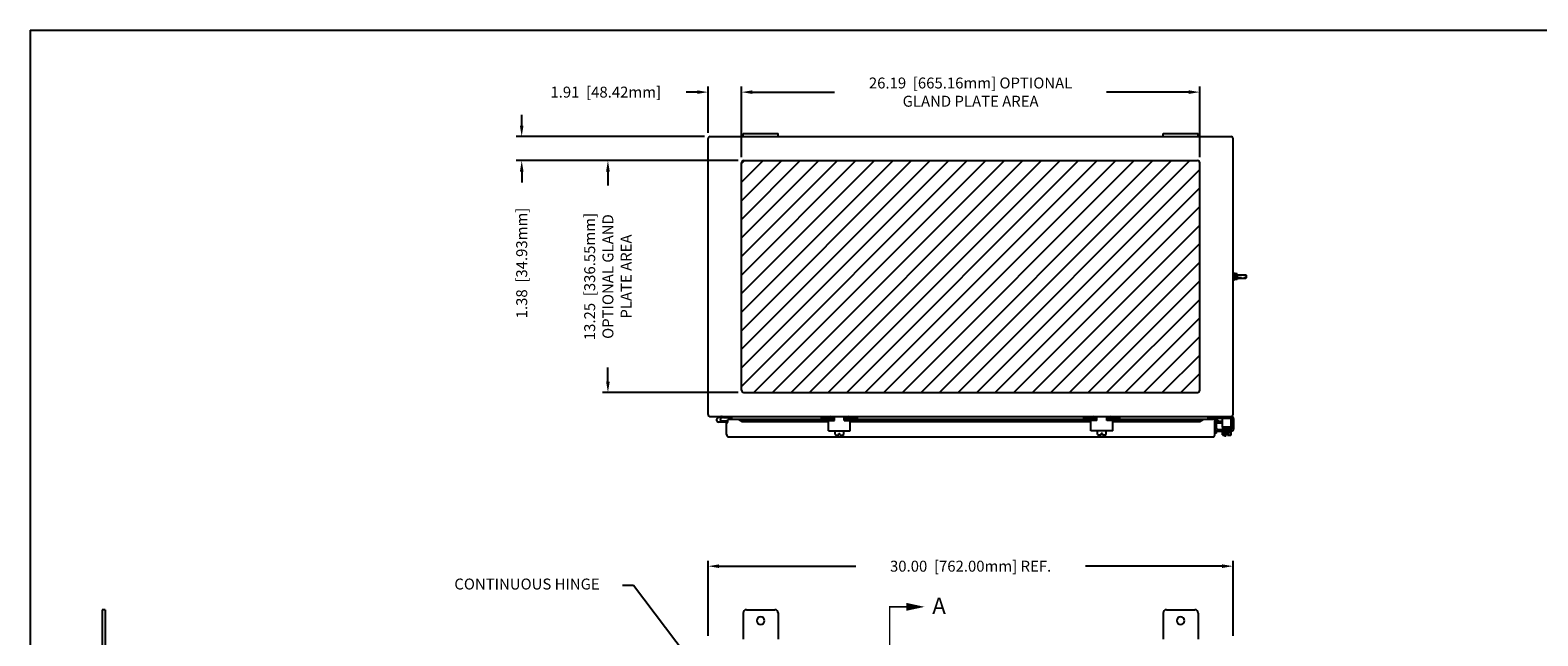
# Model space of a CAD drawing. Extents: x 0 to 188, y 0 to 103.
# Drawn here: x 0 to 86, y 69 to 103 of the extents above; entities that cross this region are included whole.
import ezdxf

# ---------------------------------------------------------------- set-up
doc = ezdxf.new("R2010")
doc.units = 0
doc.header["$LTSCALE"] = 4
doc.header["$MEASUREMENT"] = 0
doc.header["$PDMODE"] = 2
doc.header["$PDSIZE"] = -0.01
doc.linetypes.add('DASHED2', pattern=[0.375, 0.25, -0.125])
doc.linetypes.add('PHANTOM2', pattern=[1.25, 0.625, -0.125, 0.125, -0.125, 0.125, -0.125])
doc.layers.get('0').update_dxf_attribs({"linetype": 'CONTINUOUS'})
doc.layers.get('DEFPOINTS').update_dxf_attribs({"linetype": 'CONTINUOUS'})
for name, color, linetype in [('DIM', 3, 'CONTINUOUS'), ('HATCH', 6, 'CONTINUOUS'), ('PHANTOM', 6, 'PHANTOM2'), ('Shtdsize$0$BORDER', 170, 'CONTINUOUS'), ('TAP', 4, 'DASHED2'), ('WEBDIM', 90, 'CONTINUOUS')]:
    doc.layers.add(name, color=color, linetype=linetype)
doc.styles.add('MULTPLJL', font='MULTPLJL.SHX')
doc.styles.add('ROMANS', font='ROMANS.SHX')
doc.dimstyles.new('MACH2', dxfattribs={"dimtxt": 0.125, "dimasz": 0.125, "dimexe": 0.0625, "dimexo": 0.0625, "dimgap": 0.09, "dimtad": 0, "dimzin": 4, "dimdsep": 46, "dimtxsty": 'ROMANS', "dimcen": 0.09, "dimadec": 0, "dimazin": 0, "dimtfac": 0.625, "dimtofl": 0, "dimtmove": 0, "dimatfit": 3, "dimfxl": 0, "dimtolj": 1, "dimtzin": 4, "dimarcsym": 0})
doc.dimstyles.new('MM2$0', dxfattribs={"dimscale": 5, "dimtxt": 0.125, "dimasz": 0.125, "dimexe": 0.0625, "dimexo": 0.0625, "dimgap": 0.09, "dimtad": 0, "dimzin": 4, "dimdsep": 46, "dimtxsty": 'ROMANS', "dimcen": 0.09, "dimadec": 0, "dimazin": 0, "dimtfac": 0.625, "dimtofl": 0, "dimtmove": 0, "dimatfit": 3, "dimfxl": 0, "dimtolj": 1, "dimtzin": 4, "dimarcsym": 0})

# ---------------------------------------------------------------- blocks, each defined once
blk = doc.blocks.new('*D11')
at = {"layer": 'DEFPOINTS', "color": 0}
for p in [(38.748, 72.807), (38.748, 68.506), (68.748, 68.507)]:
    blk.add_point(p, dxfattribs=at)
at = {"layer": 'DIM', "color": 0, "lineweight": -2}
for p, q in [((38.748, 68.818), (38.748, 73.119)), ((39.373, 72.807), (47.182, 72.807)), ((68.123, 72.807), (60.314, 72.807)), ((68.748, 68.82), (68.748, 73.119))]:
    blk.add_line(p, q, dxfattribs=at)
at = {"layer": 'DIM', "color": 0}
for points in [[(39.373, 72.911), (39.373, 72.703), (38.748, 72.807)], [(68.123, 72.911), (68.123, 72.703), (68.748, 72.807)]]:
    blk.add_solid(points, dxfattribs=at)
at = {"layer": 'DIM', "color": 0, "insert": (53.748, 72.807), "char_height": 0.625, "attachment_point": 5, "style": 'ROMANS'}
blk.add_mtext('\\A1;30.00  [762.00mm] REF.', dxfattribs=at)
blk = doc.blocks.new('Shtdsize')
at = {"layer": 'Shtdsize$0$BORDER'}
for q in [(31.625, 20.688), (0, 0)]:
    blk.add_line((0, 20.688), q, dxfattribs=at)
blk = doc.blocks.new('*D28')
at = {"layer": 'DEFPOINTS', "color": 0}
for p in [(40.654, 99.897), (38.748, 97.251), (40.654, 95.858)]:
    blk.add_point(p, dxfattribs=at)
at = {"layer": 'DIM', "color": 0, "lineweight": -2}
for p, q in [((38.748, 97.563), (38.748, 100.21)), ((40.654, 96.171), (40.654, 100.21)), ((38.123, 99.897), (37.498, 99.897)), ((41.279, 99.897), (41.904, 99.897))]:
    blk.add_line(p, q, dxfattribs=at)
at = {"layer": 'DIM', "color": 0}
for points in [[(38.123, 100.001), (38.123, 99.793), (38.748, 99.897)], [(41.279, 100.001), (41.279, 99.793), (40.654, 99.897)]]:
    blk.add_solid(points, dxfattribs=at)
at = {"layer": 'DIM', "color": 0, "insert": (32.896, 99.897), "char_height": 0.625, "attachment_point": 5, "style": 'ROMANS'}
blk.add_mtext('\\A1;1.91  [48.42mm]', dxfattribs=at)
blk = doc.blocks.new('*D29')
at = {"layer": 'DEFPOINTS', "color": 0}
for p in [(66.842, 99.897), (40.654, 95.858), (66.842, 95.858)]:
    blk.add_point(p, dxfattribs=at)
at = {"layer": 'DIM', "color": 0, "lineweight": -2}
for p, q in [((40.654, 96.171), (40.654, 100.21)), ((66.842, 96.171), (66.842, 100.21)), ((41.279, 99.897), (45.977, 99.897)), ((66.217, 99.897), (61.519, 99.897))]:
    blk.add_line(p, q, dxfattribs=at)
at = {"layer": 'DIM', "color": 0}
for points in [[(41.279, 100.001), (41.279, 99.793), (40.654, 99.897)], [(66.217, 100.001), (66.217, 99.793), (66.842, 99.897)]]:
    blk.add_solid(points, dxfattribs=at)
at = {"layer": 'DIM', "color": 0, "insert": (53.748, 99.897), "char_height": 0.625, "attachment_point": 5, "style": 'ROMANS'}
blk.add_mtext('\\A1;26.19  [665.16mm] OPTIONAL\\PGLAND PLATE AREA', dxfattribs=at)
blk = doc.blocks.new('*D30')
at = {"layer": 'DEFPOINTS', "color": 0}
for p in [(38.86, 97.358), (28.093, 95.983), (40.779, 95.983)]:
    blk.add_point(p, dxfattribs=at)
at = {"layer": 'DIM', "color": 0, "lineweight": -2}
for p, q in [((28.093, 97.983), (28.093, 98.608)), ((38.548, 97.358), (27.781, 97.358)), ((40.467, 95.983), (27.781, 95.983)), ((28.093, 95.358), (28.093, 94.733))]:
    blk.add_line(p, q, dxfattribs=at)
at = {"layer": 'DIM', "color": 0}
for points in [[(27.989, 97.983), (28.197, 97.983), (28.093, 97.358)], [(27.989, 95.358), (28.197, 95.358), (28.093, 95.983)]]:
    blk.add_solid(points, dxfattribs=at)
at = {"layer": 'DIM', "color": 0, "insert": (28.093, 90.132), "char_height": 0.625, "attachment_point": 5, "rotation": 90, "style": 'ROMANS'}
blk.add_mtext('\\A1;1.38  [34.93mm]', dxfattribs=at)
blk = doc.blocks.new('*D31')
at = {"layer": 'DEFPOINTS', "color": 0}
for p in [(40.779, 95.983), (33.02, 82.733), (40.779, 82.733)]:
    blk.add_point(p, dxfattribs=at)
at = {"layer": 'DIM', "color": 0, "lineweight": -2}
for p, q in [((40.467, 95.983), (32.707, 95.983)), ((33.02, 95.358), (33.02, 94.555)), ((33.02, 83.358), (33.02, 84.161)), ((40.467, 82.733), (32.707, 82.733))]:
    blk.add_line(p, q, dxfattribs=at)
at = {"layer": 'DIM', "color": 0}
for points in [[(32.916, 95.358), (33.124, 95.358), (33.02, 95.983)], [(32.916, 83.358), (33.124, 83.358), (33.02, 82.733)]]:
    blk.add_solid(points, dxfattribs=at)
at = {"layer": 'DIM', "color": 0, "insert": (33.02, 89.358), "char_height": 0.625, "attachment_point": 5, "rotation": 90, "style": 'ROMANS'}
blk.add_mtext('\\A1;13.25  [336.55mm]\\POPTIONAL GLAND\\PPLATE AREA', dxfattribs=at)

msp = doc.modelspace()

# ---------------------------------------------------------------- hatches: boundary and pattern name
at = {"layer": 'HATCH'}
h = msp.add_hatch(dxfattribs=at)
h.set_pattern_fill('ANSI31', color=256, scale=6, style=0)
h.paths.add_polyline_path([(40.779, 95.983, 0.414214), (40.654, 95.858), (40.654, 82.858, 0.414214), (40.779, 82.733), (66.717, 82.733, 0.414214), (66.842, 82.858), (66.842, 95.858, 0.414214), (66.717, 95.983)])

# ---------------------------------------------------------------- linework, layer by layer
for p, q in [((40.748, 97.358), (40.748, 97.538)), ((40.748, 97.538), (42.748, 97.538)), ((42.748, 97.358), (42.748, 97.538)), ((64.748, 97.358), (64.748, 97.538)), ((64.748, 97.538), (66.748, 97.538)), ((66.748, 97.358), (66.748, 97.538)), ((38.748, 81.466), (38.748, 97.251)), ((38.86, 97.358), (68.636, 97.358)), ((68.748, 81.469), (68.748, 97.247)), ((40.654, 82.858), (40.654, 95.858)), ((40.779, 95.983), (66.717, 95.983)), ((66.842, 82.858), (66.842, 95.858)), ((68.873, 89.529), (68.873, 89.188)), ((68.873, 89.499), (68.879, 89.521)), ((68.873, 89.499), (68.873, 89.218)), ((68.873, 89.218), (68.879, 89.196)), ((68.977, 89.521), (68.879, 89.521)), ((68.976, 89.44), (68.879, 89.44)), ((68.976, 89.277), (68.879, 89.277)), ((68.977, 89.196), (68.879, 89.196)), ((68.983, 89.499), (68.977, 89.521)), ((68.983, 89.218), (68.977, 89.196)), ((68.983, 89.499), (68.983, 89.218)), ((68.983, 89.452), (69.482, 89.452)), ((68.983, 89.265), (69.482, 89.265)), ((69.482, 89.452), (69.498, 89.436)), ((69.498, 89.28), (69.482, 89.265)), ((69.498, 89.358), (69.498, 89.436)), ((69.498, 89.436), (69.498, 89.28)), ((40.779, 82.733), (66.717, 82.733)), ((38.859, 81.358), (68.637, 81.358)), ((39.593, 81.354), (39.313, 81.279)), ((39.865, 81.038), (39.345, 81.038)), ((39.609, 81.296), (39.43, 81.248)), ((39.865, 81.098), (39.45, 81.098)), ((39.624, 81.298), (40.142, 81.298)), ((39.798, 81.011), (39.873, 81.011)), ((39.798, 80.323), (39.798, 81.011)), ((45.819, 81.198), (39.873, 81.198)), ((39.873, 81.011), (39.873, 81.198)), ((40.142, 81.298), (40.142, 81.358)), ((40.694, 81.153), (40.5, 81.198)), ((40.5, 81.198), (40.694, 81.082)), ((40.694, 81.082), (40.694, 81.153)), ((40.694, 81.153), (45.819, 81.153)), ((40.694, 81.082), (45.623, 81.082)), ((45.218, 81.256), (45.218, 81.358)), ((45.218, 81.256), (45.759, 81.256)), ((45.623, 81.127), (45.967, 81.127)), ((45.623, 80.534), (45.623, 81.127)), ((45.819, 81.127), (45.819, 81.196)), ((45.967, 81.198), (45.921, 81.198)), ((45.967, 81.198), (45.921, 81.198)), ((45.921, 81.198), (45.967, 81.198)), ((45.921, 81.127), (45.921, 81.186)), ((45.921, 81.153), (45.967, 81.153)), ((45.921, 81.153), (45.967, 81.153)), ((45.967, 81.127), (45.967, 81.358)), ((46.529, 81.127), (46.529, 81.358)), ((46.576, 81.198), (46.529, 81.198)), ((46.576, 81.198), (46.529, 81.198)), ((46.529, 81.198), (46.577, 81.198)), ((46.529, 81.153), (46.576, 81.153)), ((46.529, 81.153), (46.576, 81.153)), ((46.529, 81.127), (46.873, 81.127)), ((46.576, 81.127), (46.576, 81.186)), ((46.678, 81.127), (46.678, 81.202)), ((60.818, 81.198), (46.678, 81.198)), ((46.678, 81.153), (60.818, 81.153)), ((47.279, 81.256), (46.738, 81.256)), ((46.873, 80.534), (46.873, 81.127)), ((46.873, 81.082), (60.623, 81.082)), ((47.279, 81.256), (47.279, 81.358)), ((60.217, 81.256), (60.217, 81.358)), ((60.217, 81.256), (60.758, 81.256)), ((60.623, 80.534), (60.623, 81.127)), ((60.967, 81.127), (60.623, 81.127)), ((60.818, 81.127), (60.818, 81.202)), ((60.967, 81.198), (60.919, 81.198)), ((60.967, 81.198), (60.92, 81.198)), ((60.92, 81.198), (60.967, 81.198)), ((60.92, 81.127), (60.92, 81.186)), ((60.92, 81.153), (60.967, 81.153)), ((60.967, 81.153), (60.92, 81.153)), ((60.967, 81.127), (60.967, 81.358)), ((61.529, 81.127), (61.529, 81.358)), ((61.576, 81.198), (61.529, 81.198)), ((61.529, 81.198), (61.576, 81.198)), ((61.575, 81.198), (61.529, 81.198)), ((61.529, 81.153), (61.575, 81.153)), ((61.575, 81.153), (61.529, 81.153)), ((61.873, 81.127), (61.529, 81.127)), ((61.575, 81.127), (61.575, 81.186)), ((67.733, 81.198), (61.677, 81.198)), ((61.677, 81.127), (61.677, 81.196)), ((61.677, 81.153), (66.839, 81.153)), ((62.278, 81.256), (61.737, 81.256)), ((61.873, 80.534), (61.873, 81.127)), ((61.873, 81.082), (66.839, 81.082)), ((62.278, 81.256), (62.278, 81.358)), ((66.839, 81.153), (67.032, 81.198)), ((66.839, 81.082), (67.032, 81.198)), ((66.839, 81.082), (66.839, 81.153)), ((67.328, 81.256), (67.328, 81.355)), ((67.328, 81.256), (68.638, 81.256)), ((67.698, 80.292), (67.698, 81.088)), ((67.703, 81.103), (67.808, 81.103)), ((67.703, 80.677), (67.703, 81.103)), ((67.745, 81.121), (67.852, 81.082)), ((67.771, 81.192), (67.878, 81.153)), ((67.808, 80.673), (67.808, 81.103)), ((67.878, 81.153), (67.852, 81.082)), ((68.138, 81.082), (67.854, 81.082)), ((68.138, 80.756), (68.138, 81.256)), ((68.638, 80.756), (68.638, 81.358)), ((68.683, 80.673), (68.683, 81.206)), ((68.788, 80.677), (68.788, 81.206)), ((39.923, 80.198), (67.605, 80.198)), ((45.623, 80.534), (46.873, 80.534)), ((45.998, 80.333), (45.998, 80.534)), ((46.061, 80.303), (46.213, 80.303)), ((46.213, 80.303), (46.213, 80.397)), ((46.213, 80.397), (46.283, 80.397)), ((46.283, 80.303), (46.283, 80.397)), ((46.283, 80.303), (46.435, 80.303)), ((46.498, 80.333), (46.498, 80.534)), ((61.873, 80.534), (60.623, 80.534)), ((60.998, 80.333), (60.998, 80.534)), ((61.213, 80.303), (61.061, 80.303)), ((61.213, 80.303), (61.213, 80.397)), ((61.283, 80.397), (61.213, 80.397)), ((61.283, 80.303), (61.283, 80.397)), ((61.435, 80.303), (61.283, 80.303)), ((61.498, 80.333), (61.498, 80.534)), ((67.803, 80.412), (67.698, 80.412)), ((67.803, 80.412), (67.803, 80.532)), ((67.854, 80.626), (68.197, 80.626)), ((68.138, 80.977), (67.856, 80.977)), ((67.857, 80.521), (68.633, 80.521)), ((68.138, 80.756), (68.638, 80.756)), ((68.138, 80.471), (68.138, 80.521)), ((68.138, 80.321), (68.138, 80.471)), ((68.138, 80.471), (68.638, 80.471)), ((68.617, 80.739), (68.152, 80.739)), ((68.152, 80.704), (68.617, 80.704)), ((68.152, 80.669), (68.617, 80.669)), ((68.593, 80.644), (68.176, 80.644)), ((68.578, 80.756), (68.181, 80.742)), ((68.636, 80.626), (68.197, 80.626)), ((68.198, 80.626), (68.594, 80.643)), ((68.201, 80.29), (68.353, 80.29)), ((68.258, 80.233), (68.258, 80.29)), ((68.336, 80.233), (68.258, 80.233)), ((68.263, 80.321), (68.263, 80.471)), ((68.336, 80.233), (68.336, 80.29)), ((68.353, 80.384), (68.423, 80.384)), ((68.353, 80.29), (68.353, 80.384)), ((68.423, 80.29), (68.423, 80.384)), ((68.423, 80.29), (68.575, 80.29)), ((68.513, 80.321), (68.513, 80.471)), ((68.638, 80.471), (68.638, 80.521)), ((68.638, 80.321), (68.638, 80.471)), ((4.107, 70.318), (4.107, 67.818)), ((4.287, 70.318), (4.107, 70.318)), ((4.287, 70.318), (4.287, 30.943)), ((40.748, 70.13), (40.748, 68.631)), ((40.936, 70.318), (42.56, 70.318)), ((42.748, 70.132), (42.748, 68.631)), ((64.748, 70.13), (64.748, 68.631)), ((64.936, 70.318), (66.56, 70.318)), ((66.748, 70.13), (66.748, 68.631))]:
    msp.add_line(p, q)
at = {"ltscale": 0.2}
for p, q in [((68.748, 89.561), (68.748, 89.155)), ((68.748, 89.561), (68.781, 89.561)), ((68.748, 89.529), (68.748, 89.188)), ((68.748, 89.155), (68.781, 89.155)), ((68.781, 89.561), (68.781, 89.155)), ((68.781, 89.465), (68.781, 89.252)), ((68.794, 89.452), (68.781, 89.452)), ((68.794, 89.265), (68.781, 89.265)), ((68.794, 89.546), (68.794, 89.171)), ((68.794, 89.546), (68.825, 89.546)), ((68.794, 89.171), (68.825, 89.171)), ((68.825, 89.546), (68.825, 89.171)), ((68.873, 89.529), (68.826, 89.529)), ((68.873, 89.366), (68.826, 89.366)), ((68.873, 89.351), (68.826, 89.351)), ((68.873, 89.188), (68.826, 89.188))]:
    msp.add_line(p, q, dxfattribs=at)
for centre, radius, start, end in [((38.86, 97.246), 0.113, 89.99998, 177.53678), ((68.636, 97.246), 0.113, 0, 89.99998), ((40.779, 95.858), 0.125, 90, 180), ((66.717, 95.858), 0.125, 0, 90), ((69.008, 89.48), 0.134, 162.41205, 197.58795), ((69.402, 89.358), 0.528, 171.15393, 188.84607), ((69.008, 89.236), 0.134, 162.41205, 197.58795), ((68.848, 89.48), 0.134, 342.41205, 17.58795), ((68.454, 89.358), 0.528, 351.15393, 8.84607), ((68.848, 89.236), 0.134, 342.41205, 17.58795), ((40.779, 82.858), 0.125, 180, 270), ((66.717, 82.858), 0.125, 270, 0), ((38.86, 81.471), 0.113, 182.46322, 270.00002), ((39.345, 81.161), 0.122, 105.00002, 270.00002), ((39.345, 81.161), 0.122, 329.3226, 45.67695), ((39.511, 81.238), 0.12, 90.00036, 105.00033), ((39.624, 81.238), 0.06, 90.00036, 105.00033), ((39.865, 81.018), 0.08, 83.93576, 90.00004), ((39.865, 81.018), 0.02, 65.00286, 90.00004), ((40.154, 81.324), 0.094, 0.00002, 21.20251), ((45.749, 81.186), 0.172, 0.00002, 89.99998), ((45.759, 81.196), 0.06, 0.00002, 89.99998), ((46.748, 81.186), 0.172, 90, 180.00004), ((46.738, 81.196), 0.06, 90, 180.00004), ((60.748, 81.186), 0.172, 359.99996, 90), ((60.758, 81.196), 0.06, 359.99996, 90), ((61.747, 81.186), 0.172, 90.00002, 179.99998), ((61.737, 81.196), 0.06, 90.00002, 179.99998), ((67.733, 81.088), 0.035, 70.00004, 179.99969), ((67.733, 81.088), 0.11, 69.99999, 88.02212), ((67.856, 80.925), 0.158, 89.99998, 107.76618), ((68.636, 81.471), 0.113, 270.00002, 0), ((68.636, 81.206), 0.152, 0, 90), ((68.636, 81.206), 0.0469, 0, 90), ((39.923, 80.323), 0.125, 179.99998, 269.99996), ((46.061, 80.383), 0.0796, 218.33363, 270.76806), ((46.435, 80.383), 0.0796, 269.20673, 321.66659), ((61.061, 80.383), 0.0796, 218.33341, 270.79327), ((61.435, 80.383), 0.0796, 269.23194, 321.66637), ((67.604, 80.292), 0.094, 269.99996, 0.00002), ((67.859, 80.677), 0.156, 180.00004, 270.00002), ((67.856, 80.925), 0.0525, 89.99998, 156.26265), ((67.854, 80.673), 0.0469, 180.00004, 270.00002), ((68.152, 80.721), 0.0175, 90.00005, 270.00002), ((68.152, 80.686), 0.0175, 90, 270.00002), ((68.201, 80.37), 0.0796, 218.33363, 321.66643), ((68.176, 80.656), 0.0125, 90, 270.00002), ((68.197, 80.739), 0.0175, 90.00004, 180.00002), ((68.197, 80.644), 0.0175, 180.00004, 270.00002), ((68.388, 80.563), 0.273, 242.78461, 262.68691), ((68.388, 80.563), 0.273, 277.31313, 297.21548), ((68.575, 80.37), 0.0796, 218.33346, 321.66659), ((68.579, 80.739), 0.0175, 0.00002, 89.99998), ((68.593, 80.656), 0.0125, 269.99996, 89.99998), ((68.617, 80.721), 0.0175, 0.00002, 89.99998), ((68.617, 80.721), 0.0175, 270.00002, 0.00002), ((68.617, 80.686), 0.0175, 269.99996, 89.99998), ((68.636, 80.673), 0.0469, 263.43183, 0.00002), ((68.632, 80.677), 0.156, 270.00002, 0.00002), ((40.936, 70.13), 0.188, 89.99998, 179.99996), ((41.748, 69.693), 0.219, 0, 359.99998), ((42.56, 70.13), 0.188, 0.62889, 89.99998), ((64.936, 70.13), 0.188, 89.99998, 179.99996), ((65.748, 69.693), 0.219, 0, 359.99998), ((66.56, 70.13), 0.188, 0, 89.99998)]:
    msp.add_arc(centre, radius, start, end)
at = {"layer": 'PHANTOM', "const_width": 0.0833}
msp.add_lwpolyline([(50.073, 70.482), (49.117, 70.482), (49.117, 30.119)], dxfattribs=at)
at = {"layer": 'PHANTOM', "linetype": 'ByBlock'}
msp.add_solid([(50.074, 70.257), (50.074, 70.712), (51.114, 70.482)], dxfattribs=at)
at = {"layer": 'TAP', "ltscale": 0.2}
for p, q in [((68.794, 89.436), (68.781, 89.436)), ((68.794, 89.28), (68.781, 89.28))]:
    msp.add_line(p, q, dxfattribs=at)
at = {"layer": 'TAP', "ltscale": 0.25}
for p, q in [((68.983, 89.436), (69.498, 89.436)), ((68.983, 89.28), (69.498, 89.28))]:
    msp.add_line(p, q, dxfattribs=at)

# ---------------------------------------------------------------- block references
at = {"layer": 'WEBDIM', "xscale": 5, "yscale": 5, "zscale": 5}
msp.add_blockref('Shtdsize', (0, 0), dxfattribs=at)

# ---------------------------------------------------------------- texts
at = {"layer": 'PHANTOM', "style": 'MULTPLJL'}
msp.add_text('A', height=0.937, dxfattribs=at).set_placement((51.556, 70.078))
at = {"layer": 'WEBDIM', "style": 'ROMANS'}
msp.add_text('CONTINUOUS HINGE', height=0.625, dxfattribs=at).set_placement((24.243, 71.473))

# ---------------------------------------------------------------- dimensions: what is measured, and where the dimension line sits
at = {"layer": 'DIM'}
for base, p1, p2, text, picture, middle in [((66.842, 99.897), (40.654, 95.858), (66.842, 95.858), '<> OPTIONAL\\PGLAND PLATE AREA', '*D29', (53.748, 99.897)), ((38.748, 72.807), (68.748, 68.507), (38.748, 68.506), '<> REF.', '*D11', (53.748, 72.807))]:
    dim = msp.add_linear_dim(base=base, p1=p1, p2=p2, text=text, dimstyle='MM2$0', override={"dimpost": ' '}, dxfattribs=at)
    dim.commit()
    dim.dimension.update_dxf_attribs({"geometry": picture, "text_midpoint": middle})
dim = msp.add_linear_dim(base=(40.654, 99.897), p1=(38.748, 97.251), p2=(40.654, 95.858), dimstyle='MM2$0', override={"dimpost": ' '}, dxfattribs=at)
dim.commit()
dim.dimension.update_dxf_attribs({"geometry": '*D28', "text_midpoint": (32.896, 99.897), "dimtype": 160})
dim = msp.add_linear_dim(base=(28.093173855, 95.983316425), p1=(38.860454789, 97.358316425), p2=(40.779308789, 95.983316425), angle=90, dimstyle='MM2$0', override={"dimpost": ' '}, dxfattribs=at)
dim.commit()
dim.dimension.update_dxf_attribs({"geometry": '*D30', "text_midpoint": (28.093173855, 90.13153071)})
dim = msp.add_linear_dim(base=(33.02, 82.733), p1=(40.779, 95.983), p2=(40.779, 82.733), angle=90, text='<>\\POPTIONAL GLAND\\PPLATE AREA', dimstyle='MM2$0', override={"dimpost": ' '}, dxfattribs=at)
dim.commit()
dim.dimension.update_dxf_attribs({"geometry": '*D31', "text_midpoint": (33.02, 89.358)})

# ---------------------------------------------------------------- leaders
at = {"layer": 'WEBDIM'}
msp.add_leader([(39.214, 65.468), (34.478, 71.705), (33.853, 71.705)], dimstyle='MACH2', override={"dimscale": 5}, dxfattribs=at)

doc.saveas('drawing.dxf')
